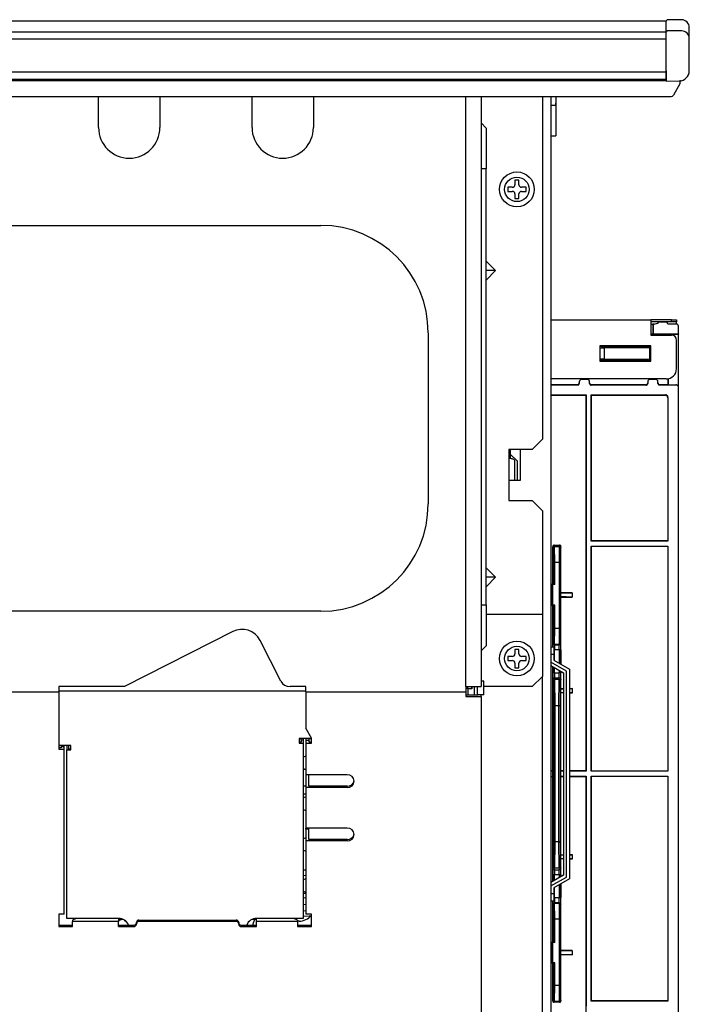
# Model space of a CAD drawing. Extents: x -762 to -212, y 859 to 1248.
# Drawn here: x -454 to -428, y 1033 to 1071 of the extents above; entities that cross this region are included whole.
import ezdxf

# ---------------------------------------------------------------- set-up
doc = ezdxf.new("R2010")
doc.units = 0
doc.header["$LTSCALE"] = 11.16
doc.layers.add('2', color=7, linetype='CONTINUOUS')

msp = doc.modelspace()

# ---------------------------------------------------------------- linework, layer by layer
at = {"layer": '2', "color": 7, "linetype": 'CONTINUOUS'}
for p, q in [((-547.02, 1071.213), (-429.02, 1071.213)), ((-429.02, 1071.169), (-429.02, 1071.213)), ((-429.02, 1070.774), (-429.02, 1071.169)), ((-428.417, 1071.247), (-428.959, 1071.252)), ((-547.02, 1070.774), (-429.02, 1070.774)), ((-429.02, 1070.485), (-429.02, 1070.774)), ((-428.417, 1070.815), (-428.959, 1070.818)), ((-428.12, 1070.915), (-428.12, 1070.947)), ((-428.12, 1070.525), (-428.12, 1070.915)), ((-429.02, 1070.485), (-547.02, 1070.485)), ((-429.02, 1069.213), (-429.02, 1070.485)), ((-428.12, 1070.428), (-428.12, 1070.525)), ((-428.12, 1069.255), (-428.12, 1070.428)), ((-547.02, 1069.213), (-429.02, 1069.213)), ((-429.02, 1069.253), (-429.02, 1068.853)), ((-429.02, 1068.913), (-429.02, 1069.213)), ((-428.12, 1069.254), (-428.12, 1069.255)), ((-429.02, 1068.913), (-547.02, 1068.913)), ((-429.02, 1068.863), (-547.02, 1068.863)), ((-429.02, 1068.853), (-428.518, 1068.854)), ((-428.461, 1068.858), (-428.52, 1068.853)), ((-428.456, 1068.86), (-428.461, 1068.858)), ((-428.488, 1068.743), (-428.74, 1068.302)), ((-547.212, 1068.251), (-428.827, 1068.251)), ((-451.22, 1067.033), (-451.22, 1068.251)), ((-448.82, 1068.251), (-448.82, 1067.033)), ((-445.22, 1067.033), (-445.22, 1068.251)), ((-442.82, 1068.251), (-442.82, 1067.033)), ((-436.86, 1045.153), (-436.86, 1068.251)), ((-436.26, 1068.251), (-436.26, 1045.153)), ((-433.86, 1068.251), (-433.86, 1054.833)), ((-433.54, 1068.251), (-433.54, 1025.453)), ((-433.34, 1068.251), (-433.34, 1066.713)), ((-433.54, 1067.913), (-433.34, 1067.913)), ((-433.34, 1067.913), (-433.34, 1067.986)), ((-436.26, 1067.213), (-436.06, 1067.013)), ((-436.06, 1067.013), (-436.06, 1065.413)), ((-433.54, 1066.713), (-433.34, 1066.713)), ((-436.06, 1065.413), (-436.26, 1065.413)), ((-436.06, 1048.353), (-436.06, 1065.413)), ((-434.78, 1064.973), (-434.94, 1064.973)), ((-434.94, 1064.973), (-434.94, 1064.793)), ((-434.78, 1064.793), (-434.78, 1064.973)), ((-435.04, 1064.693), (-435.22, 1064.693)), ((-435.22, 1064.693), (-435.22, 1064.533)), ((-434.5, 1064.693), (-434.68, 1064.693)), ((-434.5, 1064.533), (-434.5, 1064.693)), ((-435.22, 1064.533), (-435.04, 1064.533)), ((-434.94, 1064.433), (-434.94, 1064.253)), ((-434.94, 1064.253), (-434.78, 1064.253)), ((-434.78, 1064.253), (-434.78, 1064.433)), ((-434.68, 1064.533), (-434.5, 1064.533)), ((-461.229, 1063.202), (-442.53, 1063.202)), ((-435.692, 1061.433), (-436.06, 1061.801)), ((-436.06, 1061.065), (-435.692, 1061.433)), ((-435.692, 1061.433), (-436.06, 1061.433)), ((-433.54, 1059.513), (-429.62, 1059.513)), ((-429.62, 1059.513), (-429.62, 1058.913)), ((-428.82, 1059.513), (-429.62, 1059.513)), ((-428.82, 1059.423), (-429.62, 1059.423)), ((-429.62, 1059.337), (-429.544, 1059.337)), ((-429.537, 1059.344), (-429.544, 1059.337)), ((-429.544, 1059.337), (-429.544, 1058.949)), ((-429.537, 1059.344), (-429.537, 1058.956)), ((-429.497, 1059.344), (-429.537, 1059.344)), ((-429.062, 1059.42), (-429.262, 1059.42)), ((-428.637, 1059.344), (-428.965, 1059.344)), ((-428.82, 1059.423), (-428.82, 1059.513)), ((-428.82, 1059.513), (-428.62, 1059.513)), ((-428.62, 1059.423), (-428.82, 1059.423)), ((-428.62, 1059.513), (-428.62, 1059.423)), ((-428.62, 1059.342), (-428.62, 1059.423)), ((-428.537, 1058.956), (-428.537, 1059.244)), ((-438.33, 1059.002), (-438.33, 1052.303)), ((-429.544, 1058.949), (-429.62, 1058.949)), ((-428.953, 1058.928), (-429.62, 1058.928)), ((-429.62, 1058.913), (-428.82, 1058.913)), ((-429.537, 1058.956), (-429.544, 1058.949)), ((-429.537, 1058.956), (-428.537, 1058.956)), ((-428.953, 1058.928), (-428.931, 1058.949)), ((-428.953, 1058.913), (-428.953, 1058.928)), ((-428.931, 1058.949), (-428.544, 1058.949)), ((-428.931, 1058.913), (-428.931, 1058.949)), ((-428.537, 1058.956), (-428.544, 1058.949)), ((-428.544, 1056.894), (-428.544, 1058.949)), ((-429.62, 1058.493), (-431.62, 1058.493)), ((-431.62, 1058.493), (-431.62, 1057.893)), ((-431.592, 1058.493), (-431.592, 1058.49)), ((-431.592, 1058.49), (-431.574, 1058.472)), ((-431.313, 1058.49), (-431.592, 1058.49)), ((-431.448, 1058.469), (-429.737, 1058.466)), ((-431.313, 1058.49), (-431.313, 1058.493)), ((-431.301, 1058.491), (-431.313, 1058.49)), ((-431.313, 1058.481), (-431.313, 1058.49)), ((-430.893, 1058.481), (-431.313, 1058.481)), ((-431.293, 1058.493), (-431.301, 1058.491)), ((-430.912, 1058.493), (-430.904, 1058.491)), ((-430.904, 1058.491), (-430.893, 1058.49)), ((-430.893, 1058.493), (-430.893, 1058.49)), ((-430.893, 1058.49), (-430.893, 1058.481)), ((-430.413, 1058.49), (-430.893, 1058.49)), ((-430.413, 1058.49), (-430.413, 1058.493)), ((-430.401, 1058.491), (-430.413, 1058.49)), ((-430.413, 1058.481), (-430.413, 1058.49)), ((-429.993, 1058.481), (-430.413, 1058.481)), ((-430.393, 1058.493), (-430.401, 1058.491)), ((-430.012, 1058.493), (-430.004, 1058.491)), ((-430.004, 1058.491), (-429.993, 1058.49)), ((-429.993, 1058.493), (-429.993, 1058.49)), ((-429.993, 1058.49), (-429.993, 1058.481)), ((-429.714, 1058.49), (-429.993, 1058.49)), ((-429.737, 1058.466), (-429.714, 1058.49)), ((-429.714, 1058.49), (-429.714, 1058.493)), ((-429.654, 1058.43), (-429.678, 1058.405)), ((-429.654, 1057.952), (-429.654, 1058.43)), ((-429.654, 1058.43), (-429.62, 1058.43)), ((-429.62, 1057.893), (-429.62, 1058.493)), ((-428.62, 1057.593), (-428.62, 1058.713)), ((-431.454, 1058.409), (-431.454, 1057.972)), ((-429.678, 1058.406), (-431.454, 1058.409)), ((-429.678, 1058.405), (-429.678, 1057.976)), ((-431.62, 1057.893), (-429.62, 1057.893)), ((-431.574, 1057.909), (-431.59, 1057.893)), ((-431.454, 1057.972), (-429.678, 1057.975)), ((-429.737, 1057.915), (-431.448, 1057.912)), ((-431.313, 1057.9), (-430.893, 1057.9)), ((-431.313, 1057.893), (-431.313, 1057.9)), ((-430.893, 1057.9), (-430.893, 1057.893)), ((-430.413, 1057.9), (-429.993, 1057.9)), ((-430.413, 1057.893), (-430.413, 1057.9)), ((-429.993, 1057.9), (-429.993, 1057.893)), ((-429.715, 1057.893), (-429.737, 1057.915)), ((-429.678, 1057.976), (-429.654, 1057.952)), ((-429.654, 1057.952), (-429.62, 1057.952)), ((-429.02, 1057.193), (-433.54, 1057.193)), ((-433.54, 1056.977), (-432.48, 1056.977)), ((-432.48, 1056.957), (-433.54, 1056.957)), ((-432.48, 1056.957), (-432.48, 1056.977)), ((-432.42, 1057.077), (-432.42, 1057.017)), ((-432.12, 1057.177), (-432.32, 1057.177)), ((-432.02, 1057.017), (-432.02, 1057.077)), ((-431.96, 1056.977), (-431.96, 1056.957)), ((-431.96, 1056.977), (-429.804, 1056.977)), ((-429.804, 1056.957), (-431.96, 1056.957)), ((-429.804, 1056.957), (-429.804, 1056.977)), ((-429.744, 1057.077), (-429.744, 1057.017)), ((-429.444, 1057.177), (-429.644, 1057.177)), ((-429.344, 1057.017), (-429.344, 1057.077)), ((-429.284, 1056.977), (-429.284, 1056.957)), ((-429.284, 1056.977), (-428.944, 1056.977)), ((-428.637, 1056.957), (-429.284, 1056.957)), ((-428.944, 1056.977), (-428.944, 1057.2)), ((-428.944, 1056.977), (-428.931, 1056.964)), ((-428.931, 1056.964), (-428.931, 1057.203)), ((-428.931, 1056.964), (-428.644, 1056.964)), ((-428.64, 1056.961), (-428.644, 1056.964)), ((-428.64, 1056.961), (-428.637, 1056.957)), ((-428.57, 1056.931), (-428.573, 1056.935)), ((-428.566, 1056.928), (-428.57, 1056.931)), ((-433.54, 1056.571), (-432.153, 1056.571)), ((-433.54, 1056.56), (-432.164, 1056.56)), ((-432.164, 1056.56), (-432.153, 1056.571)), ((-432.164, 1056.56), (-432.164, 1041.855)), ((-432.153, 1056.571), (-432.153, 1041.845)), ((-431.953, 1050.845), (-431.953, 1056.571)), ((-431.953, 1056.571), (-429.053, 1056.571)), ((-431.953, 1056.571), (-431.943, 1056.56)), ((-431.943, 1050.855), (-431.943, 1056.56)), ((-431.943, 1056.56), (-429.064, 1056.56)), ((-429.064, 1056.56), (-429.053, 1056.571)), ((-428.536, 1028.101), (-428.536, 1056.857)), ((-428.953, 1056.471), (-428.964, 1056.46)), ((-428.964, 1056.46), (-428.964, 1050.855)), ((-428.953, 1056.471), (-428.953, 1050.845)), ((-434.26, 1054.433), (-433.86, 1054.833)), ((-434.26, 1054.433), (-435.18, 1054.433)), ((-435.18, 1054.433), (-435.18, 1054.083)), ((-435.12, 1054.433), (-435.12, 1054.08)), ((-434.84, 1053.973), (-435.12, 1054.253)), ((-434.72, 1053.233), (-434.72, 1054.433)), ((-435.18, 1054.083), (-435.18, 1053.233)), ((-434.94, 1053.233), (-434.94, 1053.983)), ((-434.84, 1053.233), (-434.84, 1053.973)), ((-435.18, 1053.233), (-435.18, 1052.433)), ((-435.18, 1053.233), (-434.972, 1053.233)), ((-434.972, 1053.233), (-434.72, 1053.233)), ((-435.18, 1052.433), (-434.26, 1052.433)), ((-434.26, 1052.433), (-433.86, 1052.033)), ((-433.86, 1052.033), (-433.86, 1047.973)), ((-431.943, 1050.855), (-431.953, 1050.845)), ((-428.953, 1050.845), (-431.953, 1050.845)), ((-428.964, 1050.855), (-431.943, 1050.855)), ((-428.953, 1050.845), (-428.964, 1050.855)), ((-433.461, 1049.145), (-433.461, 1050.629)), ((-433.461, 1050.629), (-433.446, 1050.58)), ((-433.446, 1050.58), (-433.443, 1050.005)), ((-433.386, 1050.64), (-433.401, 1050.689)), ((-433.401, 1050.689), (-433.197, 1050.689)), ((-433.383, 1050.029), (-433.386, 1050.64)), ((-433.386, 1050.64), (-433.386, 1050.64)), ((-433.386, 1050.64), (-433.212, 1050.64)), ((-433.211, 1050.64), (-433.214, 1050.029)), ((-433.197, 1050.689), (-433.212, 1050.64)), ((-433.212, 1050.64), (-433.211, 1050.64)), ((-433.151, 1050.58), (-433.154, 1050.005)), ((-433.137, 1050.629), (-433.151, 1050.58)), ((-433.137, 1048.828), (-433.137, 1050.629)), ((-431.953, 1050.645), (-428.953, 1050.645)), ((-431.953, 1041.845), (-431.953, 1050.645)), ((-431.943, 1050.634), (-431.953, 1050.645)), ((-431.943, 1041.845), (-431.943, 1050.634)), ((-428.964, 1050.634), (-431.943, 1050.634)), ((-428.953, 1050.645), (-428.964, 1050.634)), ((-428.964, 1050.634), (-428.964, 1041.845)), ((-428.953, 1050.645), (-428.953, 1041.845)), ((-433.443, 1050.005), (-433.443, 1049.145)), ((-433.383, 1049.145), (-433.383, 1050.029)), ((-433.383, 1050.029), (-433.214, 1050.029)), ((-433.214, 1050.029), (-433.214, 1047.425)), ((-433.154, 1050.005), (-433.154, 1047.449)), ((-435.692, 1049.433), (-436.06, 1049.801)), ((-435.692, 1049.433), (-436.06, 1049.433)), ((-436.06, 1049.065), (-435.692, 1049.433)), ((-433.495, 1049.145), (-433.54, 1049.145)), ((-433.495, 1049.145), (-433.495, 1048.345)), ((-433.453, 1049.145), (-433.495, 1049.145)), ((-433.453, 1048.345), (-433.453, 1049.145)), ((-433.383, 1049.145), (-433.453, 1049.145)), ((-433.154, 1048.81), (-433.137, 1048.828)), ((-433.154, 1048.81), (-432.694, 1048.828)), ((-433.154, 1048.679), (-433.154, 1048.81)), ((-432.694, 1048.828), (-433.137, 1048.828)), ((-432.694, 1048.828), (-432.694, 1048.661)), ((-433.137, 1048.661), (-433.154, 1048.679)), ((-432.694, 1048.661), (-433.154, 1048.679)), ((-433.137, 1046.023), (-433.137, 1048.661)), ((-433.137, 1048.661), (-432.694, 1048.661)), ((-442.53, 1048.103), (-461.229, 1048.103)), ((-436.26, 1048.353), (-436.06, 1048.353)), ((-436.06, 1048.353), (-436.06, 1046.753)), ((-433.495, 1048.345), (-433.54, 1048.345)), ((-433.495, 1048.345), (-433.453, 1048.345)), ((-433.461, 1046.713), (-433.461, 1048.345)), ((-433.383, 1048.345), (-433.453, 1048.345)), ((-433.443, 1048.345), (-433.443, 1047.449)), ((-433.383, 1047.425), (-433.383, 1048.345)), ((-433.86, 1047.973), (-436.06, 1047.973)), ((-433.86, 1047.973), (-433.86, 1045.553)), ((-445.976, 1047.309), (-450.209, 1045.153)), ((-433.443, 1047.449), (-433.446, 1046.874)), ((-433.386, 1046.814), (-433.383, 1047.425)), ((-433.214, 1047.425), (-433.383, 1047.425)), ((-433.214, 1047.425), (-433.211, 1046.814)), ((-433.154, 1047.449), (-433.151, 1046.874)), ((-444.091, 1045.371), (-444.9, 1046.96)), ((-433.446, 1046.874), (-433.454, 1046.85)), ((-433.151, 1046.874), (-433.144, 1046.85)), ((-436.06, 1046.753), (-436.26, 1046.553)), ((-434.78, 1046.613), (-434.94, 1046.613)), ((-434.94, 1046.613), (-434.94, 1046.433)), ((-434.78, 1046.433), (-434.78, 1046.613)), ((-433.54, 1046.713), (-433.42, 1046.713)), ((-433.42, 1046.713), (-433.42, 1046.413)), ((-433.395, 1046.59), (-433.42, 1046.59)), ((-433.203, 1046.59), (-433.395, 1046.59)), ((-433.395, 1046.169), (-433.395, 1046.59)), ((-433.394, 1046.79), (-433.386, 1046.814)), ((-433.394, 1046.79), (-433.204, 1046.79)), ((-433.386, 1046.814), (-433.386, 1046.814)), ((-433.386, 1046.814), (-433.212, 1046.814)), ((-433.211, 1046.814), (-433.212, 1046.814)), ((-433.212, 1046.814), (-433.204, 1046.79)), ((-433.143, 1046.59), (-433.203, 1046.59)), ((-433.203, 1046.59), (-433.203, 1046.06)), ((-433.143, 1046.59), (-433.143, 1046.027)), ((-435.04, 1046.333), (-435.22, 1046.333)), ((-435.22, 1046.333), (-435.22, 1046.173)), ((-435.22, 1046.173), (-435.04, 1046.173)), ((-434.5, 1046.333), (-434.68, 1046.333)), ((-434.68, 1046.173), (-434.5, 1046.173)), ((-434.5, 1046.173), (-434.5, 1046.333)), ((-433.42, 1046.413), (-433.54, 1046.413)), ((-432.92, 1045.763), (-433.54, 1046.113)), ((-433.42, 1046.413), (-433.42, 1046.183)), ((-433.42, 1046.183), (-432.8, 1045.833)), ((-434.94, 1046.073), (-434.94, 1045.893)), ((-434.94, 1045.893), (-434.78, 1045.893)), ((-434.78, 1045.893), (-434.78, 1046.073)), ((-433.54, 1045.975), (-433.04, 1045.693)), ((-433.461, 1041.855), (-433.461, 1045.93)), ((-433.455, 1045.927), (-433.455, 1045.699)), ((-433.395, 1045.699), (-433.455, 1045.699)), ((-433.395, 1045.699), (-433.395, 1045.893)), ((-433.395, 1045.699), (-433.203, 1045.699)), ((-433.203, 1045.785), (-433.203, 1045.699)), ((-433.143, 1045.699), (-433.203, 1045.699)), ((-433.143, 1045.751), (-433.143, 1045.699)), ((-433.137, 1045.078), (-433.137, 1045.748)), ((-432.92, 1037.703), (-432.92, 1045.763)), ((-432.8, 1045.833), (-432.8, 1037.633)), ((-436.16, 1045.373), (-436.26, 1045.373)), ((-436.16, 1045.153), (-436.16, 1045.373)), ((-433.86, 1045.553), (-434.26, 1045.153)), ((-433.86, 1029.473), (-433.86, 1045.553)), ((-433.454, 1045.439), (-433.433, 1045.37)), ((-433.433, 1045.37), (-433.428, 1044.387)), ((-433.394, 1045.499), (-433.204, 1045.499)), ((-433.373, 1045.429), (-433.394, 1045.499)), ((-433.225, 1045.429), (-433.373, 1045.429)), ((-433.368, 1044.412), (-433.373, 1045.429)), ((-433.373, 1045.429), (-433.373, 1045.429)), ((-433.225, 1045.429), (-433.23, 1044.412)), ((-433.204, 1045.499), (-433.225, 1045.429)), ((-433.165, 1045.37), (-433.17, 1044.387)), ((-433.144, 1045.439), (-433.165, 1045.37)), ((-433.04, 1045.693), (-433.04, 1037.773)), ((-539.18, 1044.953), (-452.78, 1044.953)), ((-450.209, 1045.153), (-452.78, 1045.153)), ((-452.78, 1045.153), (-452.78, 1044.953)), ((-452.78, 1044.993), (-443.12, 1044.993)), ((-452.78, 1044.953), (-452.78, 1042.707)), ((-443.12, 1045.153), (-443.734, 1045.153)), ((-443.12, 1044.953), (-443.12, 1045.153)), ((-443.12, 1044.953), (-436.86, 1044.953)), ((-443.12, 1044.953), (-443.12, 1043.524)), ((-436.86, 1045.153), (-436.86, 1044.953)), ((-436.86, 1045.153), (-436.26, 1045.153)), ((-436.86, 1045.093), (-436.78, 1045.093)), ((-436.86, 1044.953), (-436.86, 1044.774)), ((-436.78, 1045.093), (-436.78, 1045.153)), ((-436.78, 1045.093), (-436.78, 1044.829)), ((-436.62, 1045.073), (-436.78, 1045.073)), ((-436.64, 1045.153), (-436.64, 1045.073)), ((-436.62, 1045.153), (-436.62, 1045.073)), ((-436.52, 1044.829), (-436.52, 1045.153)), ((-436.4, 1044.829), (-436.4, 1045.153)), ((-434.26, 1045.153), (-436.16, 1045.153)), ((-436.16, 1044.829), (-436.16, 1045.153)), ((-433.159, 1045.055), (-433.137, 1045.078)), ((-433.04, 1045.061), (-433.159, 1045.055)), ((-433.159, 1045.055), (-433.159, 1044.934)), ((-433.137, 1044.911), (-433.159, 1044.934)), ((-433.159, 1044.934), (-433.04, 1044.928)), ((-433.137, 1045.078), (-433.04, 1045.078)), ((-432.687, 1045.078), (-432.8, 1045.072)), ((-432.8, 1045.078), (-432.687, 1045.078)), ((-432.687, 1044.911), (-432.687, 1045.078)), ((-436.86, 1044.829), (-436.38, 1044.829)), ((-436.86, 1044.774), (-436.26, 1044.774)), ((-436.26, 1044.829), (-436.38, 1044.829)), ((-436.26, 1044.774), (-436.26, 1044.829)), ((-436.16, 1044.829), (-436.26, 1044.829)), ((-436.26, 1044.774), (-436.26, 1028.976)), ((-433.137, 1041.855), (-433.137, 1044.911)), ((-433.04, 1044.911), (-433.137, 1044.911)), ((-432.8, 1044.917), (-432.687, 1044.911)), ((-432.687, 1044.911), (-432.8, 1044.911)), ((-433.428, 1044.387), (-433.428, 1039.102)), ((-433.368, 1039.077), (-433.368, 1044.412)), ((-433.368, 1044.412), (-433.23, 1044.412)), ((-433.23, 1044.412), (-433.23, 1039.077)), ((-433.17, 1044.387), (-433.17, 1039.102)), ((-442.9, 1043.139), (-443.12, 1043.524)), ((-443.38, 1043.122), (-443.38, 1042.944)), ((-442.96, 1043.122), (-443.38, 1043.122)), ((-443.3, 1043.062), (-443.3, 1043.122)), ((-443.3, 1043.062), (-443.3, 1042.98)), ((-443.22, 1043.062), (-443.3, 1043.062)), ((-443.22, 1043.122), (-443.22, 1043.062)), ((-443.22, 1043.062), (-443.22, 1042.944)), ((-443.12, 1043.122), (-443.12, 1043.043)), ((-443, 1043.043), (-443.12, 1043.043)), ((-443.12, 1043.043), (-443.12, 1042.943)), ((-443, 1043.122), (-443, 1043.043)), ((-443, 1043.043), (-443, 1042.997)), ((-442.96, 1043.122), (-442.921, 1043.126)), ((-442.921, 1043.126), (-442.9, 1043.131)), ((-442.9, 1042.943), (-442.9, 1043.139)), ((-452.3, 1042.855), (-452.78, 1042.855)), ((-452.68, 1042.762), (-452.78, 1042.762)), ((-452.78, 1042.707), (-452.56, 1042.707)), ((-452.68, 1042.855), (-452.68, 1042.807)), ((-452.68, 1042.807), (-452.68, 1042.762)), ((-452.68, 1042.807), (-452.56, 1042.807)), ((-452.56, 1042.807), (-452.56, 1042.855)), ((-452.56, 1042.707), (-452.56, 1042.807)), ((-452.56, 1036.249), (-452.56, 1042.707)), ((-452.46, 1042.855), (-452.46, 1042.677)), ((-452.46, 1036.083), (-452.46, 1042.677)), ((-452.46, 1042.677), (-452.3, 1042.677)), ((-452.38, 1042.713), (-452.38, 1042.855)), ((-452.3, 1042.713), (-452.38, 1042.713)), ((-452.3, 1042.677), (-452.3, 1042.855)), ((-443.3, 1042.98), (-443.38, 1042.98)), ((-443.38, 1042.944), (-443.22, 1042.944)), ((-443.22, 1042.944), (-443.22, 1036.083)), ((-443.12, 1042.943), (-443.12, 1041.702)), ((-443.12, 1042.943), (-442.9, 1042.943)), ((-443, 1042.997), (-442.9, 1042.997)), ((-443.174, 1042.409), (-443.22, 1042.394)), ((-443.12, 1042.432), (-443.174, 1042.409)), ((-443.22, 1041.951), (-443.174, 1041.936)), ((-443.12, 1041.913), (-443.22, 1041.913)), ((-443.174, 1041.936), (-443.12, 1041.913)), ((-433.461, 1041.855), (-433.54, 1041.855)), ((-433.459, 1041.85), (-433.54, 1041.85)), ((-433.459, 1041.85), (-433.461, 1041.855)), ((-433.459, 1041.639), (-433.459, 1041.85)), ((-433.137, 1041.855), (-433.14, 1041.845)), ((-433.14, 1041.645), (-433.14, 1041.845)), ((-433.04, 1041.845), (-433.14, 1041.845)), ((-433.04, 1041.855), (-433.137, 1041.855)), ((-432.164, 1041.855), (-432.8, 1041.855)), ((-432.153, 1041.845), (-432.8, 1041.845)), ((-432.153, 1041.845), (-432.164, 1041.855)), ((-428.953, 1041.845), (-431.953, 1041.845)), ((-441.5, 1041.702), (-443.12, 1041.702)), ((-443.12, 1041.702), (-443.12, 1041.203)), ((-443, 1041.257), (-443, 1041.702)), ((-433.54, 1041.639), (-433.459, 1041.639)), ((-433.54, 1041.634), (-433.461, 1041.634)), ((-433.461, 1041.634), (-433.459, 1041.639)), ((-433.461, 1037.535), (-433.461, 1041.634)), ((-433.14, 1041.645), (-433.137, 1041.634)), ((-433.14, 1041.645), (-433.04, 1041.645)), ((-433.137, 1038.578), (-433.137, 1041.634)), ((-433.137, 1041.634), (-433.04, 1041.634)), ((-432.8, 1041.645), (-432.153, 1041.645)), ((-432.8, 1041.634), (-432.164, 1041.634)), ((-432.153, 1041.645), (-432.164, 1041.634)), ((-432.164, 1041.634), (-432.164, 1025.228)), ((-432.153, 1041.645), (-432.153, 1032.645)), ((-431.953, 1041.645), (-428.953, 1041.645)), ((-431.953, 1032.845), (-431.953, 1041.645)), ((-431.943, 1032.855), (-431.943, 1041.645)), ((-428.964, 1041.645), (-428.964, 1032.855)), ((-428.953, 1041.645), (-428.953, 1032.845)), ((-443.12, 1041.253), (-443.22, 1041.253)), ((-443.12, 1041.203), (-443.12, 1039.617)), ((-441.5, 1041.203), (-443.12, 1041.203)), ((-441.5, 1041.257), (-443, 1041.257)), ((-441.5, 1041.203), (-441.5, 1041.257)), ((-443.22, 1040.953), (-443.12, 1040.953)), ((-443.174, 1040.809), (-443.22, 1040.794)), ((-443.12, 1040.832), (-443.174, 1040.809)), ((-443.22, 1040.351), (-443.174, 1040.336)), ((-443.174, 1040.336), (-443.12, 1040.313)), ((-441.5, 1039.617), (-443.12, 1039.617)), ((-443.12, 1039.581), (-443.12, 1039.617)), ((-443, 1039.581), (-443.12, 1039.581)), ((-443.12, 1039.581), (-443.12, 1039.118)), ((-443, 1039.173), (-443, 1039.617)), ((-443.174, 1039.209), (-443.22, 1039.194)), ((-443.12, 1039.232), (-443.174, 1039.209)), ((-441.5, 1039.173), (-443, 1039.173)), ((-441.5, 1039.118), (-441.5, 1039.173)), ((-443.12, 1039.118), (-443.12, 1036.249)), ((-441.5, 1039.118), (-443.12, 1039.118)), ((-433.428, 1039.102), (-433.433, 1038.119)), ((-433.373, 1038.06), (-433.368, 1039.077)), ((-433.23, 1039.077), (-433.368, 1039.077)), ((-433.23, 1039.077), (-433.225, 1038.06)), ((-433.17, 1039.102), (-433.165, 1038.119)), ((-443.22, 1038.751), (-443.174, 1038.736)), ((-443.174, 1038.736), (-443.12, 1038.713)), ((-433.159, 1038.555), (-433.137, 1038.578)), ((-433.04, 1038.561), (-433.159, 1038.555)), ((-433.159, 1038.555), (-433.159, 1038.434)), ((-433.137, 1038.411), (-433.159, 1038.434)), ((-433.159, 1038.434), (-433.04, 1038.428)), ((-433.137, 1038.578), (-433.04, 1038.578)), ((-433.137, 1037.718), (-433.137, 1038.411)), ((-433.04, 1038.411), (-433.137, 1038.411)), ((-432.687, 1038.578), (-432.8, 1038.572)), ((-432.8, 1038.578), (-432.687, 1038.578)), ((-432.8, 1038.417), (-432.687, 1038.411)), ((-432.687, 1038.411), (-432.8, 1038.411)), ((-432.687, 1038.411), (-432.687, 1038.578)), ((-433.433, 1038.119), (-433.454, 1038.05)), ((-433.394, 1037.99), (-433.373, 1038.06)), ((-433.394, 1037.99), (-433.204, 1037.99)), ((-433.373, 1038.06), (-433.373, 1038.06)), ((-433.373, 1038.06), (-433.225, 1038.06)), ((-433.225, 1038.06), (-433.225, 1038.06)), ((-433.225, 1038.06), (-433.204, 1037.99)), ((-433.165, 1038.119), (-433.144, 1038.05)), ((-443.12, 1037.973), (-443.22, 1037.967)), ((-443.22, 1037.766), (-443.12, 1037.773)), ((-443.174, 1037.609), (-443.22, 1037.594)), ((-443.12, 1037.632), (-443.174, 1037.609)), ((-433.04, 1037.773), (-433.54, 1037.49)), ((-433.54, 1037.353), (-432.92, 1037.703)), ((-433.395, 1037.79), (-433.455, 1037.79)), ((-433.455, 1037.79), (-433.455, 1037.538)), ((-432.8, 1037.633), (-433.42, 1037.283)), ((-433.203, 1037.79), (-433.395, 1037.79)), ((-433.395, 1037.572), (-433.395, 1037.79)), ((-433.143, 1037.79), (-433.203, 1037.79)), ((-433.203, 1037.79), (-433.203, 1037.681)), ((-433.143, 1037.79), (-433.143, 1037.714)), ((-433.42, 1037.283), (-433.42, 1037.053)), ((-433.395, 1036.899), (-433.395, 1037.297)), ((-433.203, 1037.405), (-433.203, 1036.899)), ((-433.143, 1037.439), (-433.143, 1036.899)), ((-433.137, 1034.828), (-433.137, 1037.442)), ((-443.22, 1037.151), (-443.174, 1037.136)), ((-443.12, 1037.063), (-443.22, 1037.063)), ((-443.22, 1036.911), (-443.194, 1036.898)), ((-443.194, 1036.898), (-443.12, 1036.883)), ((-443.174, 1037.136), (-443.12, 1037.113)), ((-433.54, 1037.053), (-433.42, 1037.053)), ((-433.42, 1037.053), (-433.42, 1036.753)), ((-433.395, 1036.899), (-433.42, 1036.899)), ((-433.395, 1036.899), (-433.203, 1036.899)), ((-433.203, 1036.899), (-433.143, 1036.899)), ((-443.22, 1036.644), (-443.12, 1036.633)), ((-433.42, 1036.753), (-433.54, 1036.753)), ((-433.461, 1035.145), (-433.461, 1036.753)), ((-433.454, 1036.639), (-433.446, 1036.615)), ((-433.446, 1036.615), (-433.443, 1036.04)), ((-433.204, 1036.699), (-433.394, 1036.699)), ((-433.386, 1036.675), (-433.394, 1036.699)), ((-433.383, 1036.064), (-433.386, 1036.675)), ((-433.386, 1036.675), (-433.212, 1036.675)), ((-433.211, 1036.675), (-433.214, 1036.064)), ((-433.204, 1036.699), (-433.212, 1036.675)), ((-433.151, 1036.615), (-433.154, 1036.04)), ((-433.144, 1036.639), (-433.151, 1036.615)), ((-452.56, 1036.249), (-452.78, 1036.249)), ((-452.78, 1036.249), (-452.78, 1035.768)), ((-450.44, 1036.083), (-452.46, 1036.083)), ((-452.096, 1036.083), (-452.24, 1036.018)), ((-450.44, 1036.083), (-450.44, 1035.964)), ((-443.22, 1036.083), (-445.04, 1036.083)), ((-445.04, 1035.964), (-445.04, 1036.083)), ((-443.44, 1036.018), (-443.583, 1036.083)), ((-443.12, 1036.373), (-443.22, 1036.38)), ((-443.22, 1036.178), (-442.991, 1036.182)), ((-442.9, 1036.249), (-443.12, 1036.249)), ((-442.991, 1036.182), (-442.9, 1036.2)), ((-442.9, 1035.768), (-442.9, 1036.249)), ((-433.383, 1035.145), (-433.383, 1036.064)), ((-433.383, 1036.064), (-433.214, 1036.064)), ((-433.214, 1036.064), (-433.214, 1033.46)), ((-452.78, 1035.822), (-452.24, 1035.822)), ((-452.78, 1035.768), (-452.24, 1035.768)), ((-452.24, 1036.018), (-452.24, 1035.964)), ((-452.24, 1035.768), (-452.24, 1035.964)), ((-450.44, 1035.964), (-452.24, 1035.964)), ((-450.44, 1036.048), (-450.265, 1036.048)), ((-450.374, 1036.009), (-450.44, 1035.989)), ((-450.44, 1035.768), (-450.44, 1035.964)), ((-450.44, 1035.822), (-449.84, 1035.822)), ((-450.44, 1035.768), (-449.84, 1035.768)), ((-450.289, 1036.048), (-450.374, 1036.009)), ((-450.2, 1036.012), (-450.119, 1035.94)), ((-449.84, 1035.768), (-449.84, 1035.822)), ((-449.74, 1035.875), (-449.74, 1035.929)), ((-449.74, 1035.857), (-449.74, 1035.875)), ((-449.64, 1036.018), (-449.64, 1035.964)), ((-449.64, 1036.018), (-445.84, 1036.018)), ((-445.84, 1035.964), (-449.64, 1035.964)), ((-445.84, 1035.964), (-445.84, 1036.018)), ((-445.74, 1035.929), (-445.74, 1035.875)), ((-445.74, 1035.857), (-445.74, 1035.875)), ((-445.64, 1035.822), (-445.64, 1035.768)), ((-445.64, 1035.822), (-445.04, 1035.822)), ((-445.64, 1035.768), (-445.04, 1035.768)), ((-445.36, 1035.94), (-445.279, 1036.012)), ((-445.214, 1036.048), (-445.04, 1036.048)), ((-445.178, 1035.822), (-445.17, 1035.877)), ((-445.17, 1035.877), (-445.113, 1036.048)), ((-445.04, 1035.768), (-445.04, 1035.964)), ((-443.44, 1035.964), (-445.04, 1035.964)), ((-443.44, 1036.018), (-443.44, 1035.964)), ((-443.38, 1035.973), (-443.44, 1035.976)), ((-443.44, 1035.964), (-443.44, 1035.768)), ((-443.44, 1035.822), (-442.9, 1035.822)), ((-443.44, 1035.768), (-442.9, 1035.768)), ((-433.443, 1036.04), (-433.443, 1035.145)), ((-433.154, 1036.04), (-433.154, 1033.484)), ((-433.495, 1035.145), (-433.54, 1035.145)), ((-433.495, 1035.145), (-433.495, 1034.345)), ((-433.453, 1035.145), (-433.495, 1035.145)), ((-433.453, 1034.345), (-433.453, 1035.145)), ((-433.383, 1035.145), (-433.453, 1035.145)), ((-433.154, 1034.81), (-433.137, 1034.828)), ((-433.154, 1034.81), (-432.694, 1034.828)), ((-433.154, 1034.679), (-433.154, 1034.81)), ((-433.137, 1034.661), (-433.154, 1034.679)), ((-433.154, 1034.679), (-432.694, 1034.661)), ((-432.694, 1034.828), (-433.137, 1034.828)), ((-433.137, 1032.86), (-433.137, 1034.661)), ((-432.694, 1034.661), (-433.137, 1034.661)), ((-432.694, 1034.828), (-432.694, 1034.661)), ((-433.495, 1034.345), (-433.54, 1034.345)), ((-433.495, 1034.345), (-433.453, 1034.345)), ((-433.461, 1032.86), (-433.461, 1034.345)), ((-433.383, 1034.345), (-433.453, 1034.345)), ((-433.443, 1034.345), (-433.443, 1033.484)), ((-433.383, 1033.46), (-433.383, 1034.345)), ((-433.443, 1033.484), (-433.446, 1032.909)), ((-433.386, 1032.849), (-433.383, 1033.46)), ((-433.214, 1033.46), (-433.383, 1033.46)), ((-433.214, 1033.46), (-433.211, 1032.849)), ((-433.154, 1033.484), (-433.151, 1032.909)), ((-433.446, 1032.909), (-433.461, 1032.86)), ((-433.401, 1032.8), (-433.386, 1032.849)), ((-433.197, 1032.8), (-433.401, 1032.8)), ((-433.386, 1032.849), (-433.212, 1032.849)), ((-433.386, 1032.849), (-433.386, 1032.849)), ((-433.211, 1032.849), (-433.212, 1032.849)), ((-433.212, 1032.849), (-433.197, 1032.8)), ((-433.151, 1032.909), (-433.137, 1032.86)), ((-431.943, 1032.855), (-431.953, 1032.845)), ((-428.953, 1032.845), (-431.953, 1032.845)), ((-428.964, 1032.855), (-431.943, 1032.855)), ((-428.953, 1032.845), (-428.964, 1032.855))]:
    msp.add_line(p, q, dxfattribs=at)
for points in [[(-428.537, 1059.244), (-428.538, 1059.256), (-428.54, 1059.268), (-428.544, 1059.28), (-428.549, 1059.291), (-428.556, 1059.302), (-428.564, 1059.312), (-428.573, 1059.32), (-428.583, 1059.328), (-428.594, 1059.334), (-428.605, 1059.338), (-428.617, 1059.342), (-428.63, 1059.343), (-428.637, 1059.344)], [(-431.592, 1058.49), (-431.599, 1058.489), (-431.606, 1058.488), (-431.614, 1058.485), (-431.62, 1058.483)], [(-431.62, 1058.411), (-431.609, 1058.41), (-431.596, 1058.41), (-431.58, 1058.41), (-431.561, 1058.41), (-431.541, 1058.41), (-431.519, 1058.409), (-431.496, 1058.409), (-431.472, 1058.409), (-431.454, 1058.409)], [(-431.574, 1058.472), (-431.572, 1058.471), (-431.569, 1058.471), (-431.563, 1058.471), (-431.555, 1058.47), (-431.546, 1058.47), (-431.534, 1058.47), (-431.522, 1058.47), (-431.507, 1058.47), (-431.492, 1058.469), (-431.475, 1058.469), (-431.458, 1058.469), (-431.448, 1058.469)], [(-431.313, 1058.481), (-431.305, 1058.481), (-431.298, 1058.483), (-431.291, 1058.485), (-431.284, 1058.489), (-431.278, 1058.493)], [(-430.928, 1058.493), (-430.921, 1058.489), (-430.914, 1058.485), (-430.907, 1058.483), (-430.9, 1058.481), (-430.893, 1058.481)], [(-430.413, 1058.481), (-430.405, 1058.481), (-430.398, 1058.483), (-430.391, 1058.485), (-430.384, 1058.489), (-430.378, 1058.493)], [(-430.028, 1058.493), (-430.021, 1058.489), (-430.014, 1058.485), (-430.007, 1058.483), (-430, 1058.481), (-429.993, 1058.481)], [(-429.678, 1058.406), (-429.679, 1058.414), (-429.68, 1058.421), (-429.682, 1058.428), (-429.686, 1058.435), (-429.69, 1058.441), (-429.694, 1058.447), (-429.7, 1058.452), (-429.706, 1058.457), (-429.712, 1058.46), (-429.719, 1058.463), (-429.726, 1058.465), (-429.734, 1058.466), (-429.737, 1058.466)], [(-429.654, 1058.43), (-429.654, 1058.437), (-429.655, 1058.444), (-429.658, 1058.451), (-429.661, 1058.458), (-429.665, 1058.465), (-429.67, 1058.47), (-429.675, 1058.476), (-429.681, 1058.48), (-429.688, 1058.484), (-429.695, 1058.486), (-429.702, 1058.488), (-429.709, 1058.489), (-429.714, 1058.49)], [(-429.678, 1058.405), (-429.678, 1058.406)], [(-431.454, 1057.972), (-431.478, 1057.972), (-431.502, 1057.972), (-431.525, 1057.972), (-431.547, 1057.971), (-431.566, 1057.971), (-431.584, 1057.971), (-431.599, 1057.971), (-431.612, 1057.971), (-431.62, 1057.97)], [(-431.62, 1057.899), (-431.613, 1057.895), (-431.606, 1057.893), (-431.598, 1057.892), (-431.592, 1057.892)], [(-431.448, 1057.912), (-431.465, 1057.912), (-431.482, 1057.912), (-431.498, 1057.912), (-431.513, 1057.911), (-431.526, 1057.911), (-431.539, 1057.911), (-431.55, 1057.911), (-431.558, 1057.911), (-431.565, 1057.91), (-431.57, 1057.91), (-431.573, 1057.91), (-431.574, 1057.909)], [(-431.284, 1057.893), (-431.291, 1057.896), (-431.298, 1057.898), (-431.306, 1057.9), (-431.313, 1057.9)], [(-430.893, 1057.9), (-430.9, 1057.9), (-430.907, 1057.898), (-430.915, 1057.896), (-430.921, 1057.893)], [(-430.384, 1057.893), (-430.391, 1057.896), (-430.398, 1057.898), (-430.406, 1057.9), (-430.413, 1057.9)], [(-429.993, 1057.9), (-430, 1057.9), (-430.007, 1057.898), (-430.015, 1057.896), (-430.021, 1057.893)], [(-429.737, 1057.915), (-429.73, 1057.915), (-429.722, 1057.917), (-429.715, 1057.919), (-429.709, 1057.923), (-429.702, 1057.927), (-429.697, 1057.932), (-429.692, 1057.937), (-429.687, 1057.943), (-429.684, 1057.95), (-429.681, 1057.957), (-429.679, 1057.964), (-429.678, 1057.972), (-429.678, 1057.975)], [(-429.714, 1057.892), (-429.706, 1057.892), (-429.699, 1057.893), (-429.692, 1057.896), (-429.685, 1057.899), (-429.678, 1057.903), (-429.673, 1057.908), (-429.668, 1057.913), (-429.663, 1057.919), (-429.659, 1057.926), (-429.657, 1057.933), (-429.655, 1057.94), (-429.654, 1057.947), (-429.654, 1057.952)], [(-429.678, 1057.975), (-429.678, 1057.976)], [(-432.48, 1056.977), (-432.472, 1056.978), (-432.465, 1056.979), (-432.458, 1056.981), (-432.451, 1056.985), (-432.444, 1056.989), (-432.439, 1056.993), (-432.434, 1056.999), (-432.429, 1057.005), (-432.425, 1057.011), (-432.423, 1057.018), (-432.421, 1057.026), (-432.42, 1057.033), (-432.42, 1057.037)], [(-432.48, 1056.957), (-432.472, 1056.957), (-432.465, 1056.959), (-432.458, 1056.961), (-432.451, 1056.964), (-432.444, 1056.968), (-432.439, 1056.973), (-432.434, 1056.978), (-432.429, 1056.985), (-432.425, 1056.991), (-432.423, 1056.998), (-432.421, 1057.005), (-432.42, 1057.013), (-432.42, 1057.017)], [(-432.02, 1057.037), (-432.019, 1057.03), (-432.018, 1057.022), (-432.015, 1057.015), (-432.012, 1057.008), (-432.008, 1057.002), (-432.003, 1056.996), (-431.998, 1056.991), (-431.992, 1056.987), (-431.985, 1056.983), (-431.978, 1056.98), (-431.971, 1056.978), (-431.964, 1056.977), (-431.96, 1056.977)], [(-432.02, 1057.017), (-432.019, 1057.009), (-432.018, 1057.002), (-432.015, 1056.995), (-432.012, 1056.988), (-432.008, 1056.982), (-432.003, 1056.976), (-431.998, 1056.971), (-431.992, 1056.966), (-431.985, 1056.963), (-431.978, 1056.96), (-431.971, 1056.958), (-431.964, 1056.957), (-431.96, 1056.957)], [(-429.804, 1056.977), (-429.796, 1056.978), (-429.789, 1056.979), (-429.782, 1056.981), (-429.775, 1056.985), (-429.769, 1056.989), (-429.763, 1056.993), (-429.758, 1056.999), (-429.753, 1057.005), (-429.75, 1057.011), (-429.747, 1057.018), (-429.745, 1057.026), (-429.744, 1057.033), (-429.744, 1057.037)], [(-429.804, 1056.957), (-429.796, 1056.957), (-429.789, 1056.959), (-429.782, 1056.961), (-429.775, 1056.964), (-429.769, 1056.968), (-429.763, 1056.973), (-429.758, 1056.978), (-429.753, 1056.985), (-429.75, 1056.991), (-429.747, 1056.998), (-429.745, 1057.005), (-429.744, 1057.013), (-429.744, 1057.017)], [(-429.344, 1057.037), (-429.343, 1057.03), (-429.342, 1057.022), (-429.34, 1057.015), (-429.336, 1057.008), (-429.332, 1057.002), (-429.328, 1056.996), (-429.322, 1056.991), (-429.316, 1056.987), (-429.31, 1056.983), (-429.303, 1056.98), (-429.296, 1056.978), (-429.288, 1056.977), (-429.284, 1056.977)], [(-429.344, 1057.017), (-429.343, 1057.009), (-429.342, 1057.002), (-429.34, 1056.995), (-429.336, 1056.988), (-429.332, 1056.982), (-429.328, 1056.976), (-429.322, 1056.971), (-429.316, 1056.966), (-429.31, 1056.963), (-429.303, 1056.96), (-429.296, 1056.958), (-429.288, 1056.957), (-429.284, 1056.957)], [(-428.573, 1056.935), (-428.583, 1056.943), (-428.593, 1056.95), (-428.604, 1056.956), (-428.616, 1056.96), (-428.628, 1056.963), (-428.64, 1056.964), (-428.644, 1056.964)], [(-428.57, 1056.931), (-428.579, 1056.94), (-428.589, 1056.947), (-428.6, 1056.952), (-428.612, 1056.957), (-428.624, 1056.959), (-428.637, 1056.961), (-428.64, 1056.961)], [(-428.536, 1056.857), (-428.537, 1056.869), (-428.54, 1056.882), (-428.543, 1056.894), (-428.549, 1056.905), (-428.555, 1056.915), (-428.563, 1056.925), (-428.572, 1056.934), (-428.582, 1056.941), (-428.593, 1056.947), (-428.605, 1056.952), (-428.617, 1056.955), (-428.629, 1056.957), (-428.637, 1056.957)], [(-428.964, 1056.46), (-428.965, 1056.473), (-428.967, 1056.485), (-428.971, 1056.497), (-428.976, 1056.508), (-428.983, 1056.519), (-428.991, 1056.529), (-429, 1056.537), (-429.01, 1056.545), (-429.021, 1056.551), (-429.032, 1056.555), (-429.044, 1056.559), (-429.057, 1056.56), (-429.064, 1056.56)], [(-428.953, 1056.471), (-428.954, 1056.483), (-428.956, 1056.496), (-428.96, 1056.508), (-428.965, 1056.519), (-428.972, 1056.529), (-428.98, 1056.539), (-428.989, 1056.548), (-428.999, 1056.555), (-429.01, 1056.561), (-429.022, 1056.566), (-429.034, 1056.569), (-429.046, 1056.571), (-429.053, 1056.571)], [(-434.94, 1053.983), (-434.941, 1053.995), (-434.947, 1054.007), (-434.956, 1054.019), (-434.969, 1054.031), (-434.985, 1054.041), (-435.004, 1054.051), (-435.026, 1054.059), (-435.05, 1054.067), (-435.076, 1054.073), (-435.104, 1054.078), (-435.133, 1054.081), (-435.163, 1054.082), (-435.18, 1054.083)], [(-433.401, 1050.689), (-433.408, 1050.688), (-433.416, 1050.687), (-433.423, 1050.685), (-433.43, 1050.681), (-433.436, 1050.677), (-433.442, 1050.673), (-433.447, 1050.667), (-433.451, 1050.661), (-433.455, 1050.655), (-433.458, 1050.648), (-433.46, 1050.64), (-433.461, 1050.633), (-433.461, 1050.629)], [(-433.386, 1050.64), (-433.394, 1050.639), (-433.401, 1050.638), (-433.408, 1050.636), (-433.415, 1050.632), (-433.422, 1050.628), (-433.427, 1050.624), (-433.433, 1050.618), (-433.437, 1050.612), (-433.441, 1050.606), (-433.443, 1050.599), (-433.445, 1050.592), (-433.446, 1050.584), (-433.446, 1050.58)], [(-433.151, 1050.58), (-433.152, 1050.588), (-433.153, 1050.595), (-433.156, 1050.602), (-433.159, 1050.609), (-433.163, 1050.615), (-433.168, 1050.621), (-433.173, 1050.626), (-433.179, 1050.63), (-433.186, 1050.634), (-433.193, 1050.637), (-433.2, 1050.639), (-433.207, 1050.64), (-433.211, 1050.64)], [(-433.137, 1050.629), (-433.137, 1050.636), (-433.139, 1050.644), (-433.141, 1050.651), (-433.144, 1050.657), (-433.148, 1050.664), (-433.153, 1050.67), (-433.158, 1050.675), (-433.164, 1050.679), (-433.171, 1050.683), (-433.178, 1050.686), (-433.185, 1050.688), (-433.193, 1050.689), (-433.197, 1050.689)], [(-433.383, 1050.029), (-433.391, 1050.029), (-433.398, 1050.029), (-433.405, 1050.028), (-433.412, 1050.026), (-433.419, 1050.025), (-433.424, 1050.023), (-433.429, 1050.02), (-433.434, 1050.018), (-433.438, 1050.015), (-433.44, 1050.012), (-433.442, 1050.009), (-433.443, 1050.006), (-433.443, 1050.005)], [(-433.154, 1050.005), (-433.155, 1050.008), (-433.156, 1050.011), (-433.159, 1050.014), (-433.162, 1050.017), (-433.166, 1050.019), (-433.171, 1050.022), (-433.176, 1050.024), (-433.182, 1050.025), (-433.189, 1050.027), (-433.196, 1050.028), (-433.203, 1050.029), (-433.21, 1050.029), (-433.214, 1050.029)], [(-433.443, 1047.449), (-433.443, 1047.446), (-433.441, 1047.443), (-433.439, 1047.44), (-433.436, 1047.438), (-433.432, 1047.435), (-433.427, 1047.433), (-433.422, 1047.431), (-433.416, 1047.429), (-433.409, 1047.427), (-433.402, 1047.426), (-433.395, 1047.425), (-433.387, 1047.425), (-433.383, 1047.425)], [(-433.214, 1047.425), (-433.207, 1047.425), (-433.2, 1047.426), (-433.192, 1047.427), (-433.186, 1047.428), (-433.179, 1047.43), (-433.173, 1047.432), (-433.168, 1047.434), (-433.164, 1047.436), (-433.16, 1047.439), (-433.157, 1047.442), (-433.155, 1047.445), (-433.154, 1047.448), (-433.154, 1047.449)], [(-433.446, 1046.874), (-433.446, 1046.867), (-433.445, 1046.859), (-433.442, 1046.852), (-433.439, 1046.845), (-433.435, 1046.839), (-433.43, 1046.833), (-433.425, 1046.828), (-433.419, 1046.824), (-433.412, 1046.82), (-433.405, 1046.817), (-433.398, 1046.816), (-433.391, 1046.815), (-433.386, 1046.814)], [(-433.211, 1046.814), (-433.204, 1046.815), (-433.196, 1046.816), (-433.189, 1046.819), (-433.183, 1046.822), (-433.176, 1046.826), (-433.17, 1046.831), (-433.165, 1046.836), (-433.161, 1046.842), (-433.157, 1046.848), (-433.154, 1046.855), (-433.153, 1046.863), (-433.152, 1046.87), (-433.151, 1046.874)], [(-433.373, 1045.429), (-433.38, 1045.429), (-433.388, 1045.427), (-433.395, 1045.425), (-433.402, 1045.422), (-433.408, 1045.418), (-433.414, 1045.413), (-433.419, 1045.408), (-433.423, 1045.402), (-433.427, 1045.395), (-433.43, 1045.388), (-433.432, 1045.381), (-433.433, 1045.374), (-433.433, 1045.37)], [(-433.165, 1045.37), (-433.165, 1045.377), (-433.167, 1045.385), (-433.169, 1045.392), (-433.172, 1045.398), (-433.176, 1045.405), (-433.181, 1045.41), (-433.187, 1045.416), (-433.193, 1045.42), (-433.199, 1045.424), (-433.206, 1045.426), (-433.213, 1045.428), (-433.221, 1045.429), (-433.225, 1045.429)], [(-433.368, 1044.412), (-433.375, 1044.412), (-433.383, 1044.411), (-433.39, 1044.41), (-433.396, 1044.409), (-433.403, 1044.407), (-433.409, 1044.405), (-433.414, 1044.403), (-433.418, 1044.401), (-433.422, 1044.398), (-433.425, 1044.395), (-433.427, 1044.392), (-433.428, 1044.389), (-433.428, 1044.387)], [(-433.17, 1044.387), (-433.171, 1044.39), (-433.172, 1044.393), (-433.174, 1044.396), (-433.178, 1044.399), (-433.182, 1044.402), (-433.186, 1044.404), (-433.192, 1044.406), (-433.198, 1044.408), (-433.204, 1044.409), (-433.211, 1044.411), (-433.219, 1044.411), (-433.226, 1044.412), (-433.23, 1044.412)], [(-433.428, 1039.102), (-433.427, 1039.099), (-433.426, 1039.096), (-433.423, 1039.093), (-433.42, 1039.09), (-433.416, 1039.087), (-433.411, 1039.085), (-433.406, 1039.083), (-433.4, 1039.081), (-433.393, 1039.08), (-433.386, 1039.078), (-433.379, 1039.078), (-433.372, 1039.077), (-433.368, 1039.077)], [(-433.23, 1039.077), (-433.223, 1039.077), (-433.215, 1039.078), (-433.208, 1039.079), (-433.201, 1039.08), (-433.195, 1039.082), (-433.189, 1039.084), (-433.184, 1039.086), (-433.18, 1039.089), (-433.176, 1039.091), (-433.173, 1039.094), (-433.171, 1039.097), (-433.17, 1039.1), (-433.17, 1039.102)], [(-433.433, 1038.119), (-433.432, 1038.112), (-433.431, 1038.105), (-433.429, 1038.098), (-433.425, 1038.091), (-433.421, 1038.084), (-433.417, 1038.079), (-433.411, 1038.074), (-433.405, 1038.069), (-433.399, 1038.066), (-433.392, 1038.063), (-433.384, 1038.061), (-433.377, 1038.06), (-433.373, 1038.06)], [(-433.225, 1038.06), (-433.217, 1038.06), (-433.21, 1038.062), (-433.203, 1038.064), (-433.196, 1038.067), (-433.19, 1038.071), (-433.184, 1038.076), (-433.179, 1038.081), (-433.174, 1038.087), (-433.171, 1038.094), (-433.168, 1038.101), (-433.166, 1038.108), (-433.165, 1038.115), (-433.165, 1038.119)], [(-433.386, 1036.675), (-433.394, 1036.674), (-433.401, 1036.673), (-433.408, 1036.671), (-433.415, 1036.667), (-433.422, 1036.663), (-433.427, 1036.659), (-433.433, 1036.653), (-433.437, 1036.647), (-433.441, 1036.641), (-433.443, 1036.634), (-433.445, 1036.627), (-433.446, 1036.619), (-433.446, 1036.615)], [(-433.151, 1036.615), (-433.152, 1036.623), (-433.153, 1036.63), (-433.156, 1036.637), (-433.159, 1036.644), (-433.163, 1036.65), (-433.168, 1036.656), (-433.173, 1036.661), (-433.179, 1036.665), (-433.186, 1036.669), (-433.193, 1036.672), (-433.2, 1036.674), (-433.207, 1036.675), (-433.211, 1036.675)], [(-433.383, 1036.064), (-433.391, 1036.064), (-433.398, 1036.063), (-433.405, 1036.063), (-433.412, 1036.061), (-433.419, 1036.06), (-433.424, 1036.058), (-433.429, 1036.055), (-433.434, 1036.053), (-433.438, 1036.05), (-433.44, 1036.047), (-433.442, 1036.044), (-433.443, 1036.041), (-433.443, 1036.04)], [(-433.154, 1036.04), (-433.155, 1036.043), (-433.156, 1036.046), (-433.159, 1036.049), (-433.162, 1036.051), (-433.166, 1036.054), (-433.171, 1036.056), (-433.176, 1036.059), (-433.182, 1036.06), (-433.189, 1036.062), (-433.196, 1036.063), (-433.203, 1036.064), (-433.21, 1036.064), (-433.214, 1036.064)], [(-433.443, 1033.484), (-433.443, 1033.481), (-433.441, 1033.478), (-433.439, 1033.475), (-433.436, 1033.473), (-433.432, 1033.47), (-433.427, 1033.468), (-433.422, 1033.465), (-433.416, 1033.464), (-433.409, 1033.462), (-433.402, 1033.461), (-433.395, 1033.46), (-433.387, 1033.46), (-433.383, 1033.46)], [(-433.214, 1033.46), (-433.207, 1033.46), (-433.2, 1033.461), (-433.192, 1033.462), (-433.186, 1033.463), (-433.179, 1033.464), (-433.173, 1033.466), (-433.168, 1033.469), (-433.164, 1033.471), (-433.16, 1033.474), (-433.157, 1033.477), (-433.155, 1033.48), (-433.154, 1033.483), (-433.154, 1033.484)], [(-433.461, 1032.86), (-433.46, 1032.853), (-433.459, 1032.846), (-433.457, 1032.838), (-433.454, 1032.832), (-433.45, 1032.825), (-433.445, 1032.82), (-433.439, 1032.814), (-433.433, 1032.81), (-433.427, 1032.806), (-433.42, 1032.803), (-433.413, 1032.802), (-433.405, 1032.801), (-433.401, 1032.8)], [(-433.446, 1032.909), (-433.446, 1032.901), (-433.445, 1032.894), (-433.442, 1032.887), (-433.439, 1032.88), (-433.435, 1032.874), (-433.43, 1032.868), (-433.425, 1032.863), (-433.419, 1032.859), (-433.412, 1032.855), (-433.405, 1032.852), (-433.398, 1032.85), (-433.391, 1032.849), (-433.386, 1032.849)], [(-433.211, 1032.849), (-433.204, 1032.85), (-433.196, 1032.851), (-433.189, 1032.854), (-433.183, 1032.857), (-433.176, 1032.861), (-433.17, 1032.865), (-433.165, 1032.871), (-433.161, 1032.877), (-433.157, 1032.883), (-433.154, 1032.89), (-433.153, 1032.897), (-433.152, 1032.905), (-433.151, 1032.909)], [(-433.197, 1032.8), (-433.189, 1032.801), (-433.182, 1032.802), (-433.175, 1032.805), (-433.168, 1032.808), (-433.162, 1032.812), (-433.156, 1032.817), (-433.151, 1032.822), (-433.146, 1032.828), (-433.143, 1032.835), (-433.14, 1032.841), (-433.138, 1032.849), (-433.137, 1032.856), (-433.137, 1032.86)]]:
    msp.add_lwpolyline(points, dxfattribs=at)
for centre, radius in [((-434.86, 1064.613), 0.68), ((-434.86, 1064.613), 0.48), ((-434.86, 1046.253), 0.68), ((-434.86, 1046.253), 0.48)]:
    msp.add_circle(centre, radius, dxfattribs=at)
for centre, radius, start, end in [((-428.96, 1071.192), 0.06, 89.5, 180), ((-428.42, 1070.947), 0.3, 0, 89.5), ((-428.961, 1070.759), 0.0591, 88.57, 179.0077), ((-428.415, 1070.52), 0.295, 0.9626, 90.4551), ((-428.52, 1069.254), 0.4, 270.2, 0), ((-428.557, 1068.783), 0.08, 330.2551, 63.7289), ((-428.827, 1068.351), 0.1, 270, 330.2551), ((-450.02, 1067.033), 1.2, 180, 0), ((-444.02, 1067.033), 1.2, 180, 0), ((-435.04, 1064.793), 0.1, 270, 0), ((-434.68, 1064.793), 0.1, 180, 270), ((-435.04, 1064.433), 0.1, 0, 90), ((-434.68, 1064.433), 0.1, 90, 180), ((-442.53, 1059.002), 4.2, 0, 90), ((-429.497, 1059.644), 0.3, 269.9974, 305.9258), ((-429.262, 1059.32), 0.1, 90, 125.919), ((-429.062, 1059.32), 0.1, 13.8236, 90), ((-428.82, 1058.713), 0.2, 0, 90), ((-431.574, 1058.412), 0.06, 90.0224, 139.9984), ((-431.292, 1058.423), 0.162, 163.5895, 185.0395), ((-431.574, 1057.969), 0.06, 220.0065, 269.9727), ((-431.292, 1057.958), 0.162, 174.9601, 196.4104), ((-429.02, 1057.593), 0.4, 270, 0), ((-432.32, 1057.077), 0.1, 90, 180), ((-432.12, 1057.077), 0.1, 0, 90), ((-429.644, 1057.077), 0.1, 90, 180), ((-429.444, 1057.077), 0.1, 0, 90), ((-442.53, 1052.303), 4.2, 270, 0), ((-445.613, 1046.597), 0.8, 27, 117), ((-428.613, 1046.741), 4.841, 178.7127, 180.3363), ((-433.394, 1046.85), 0.06, 180.0037, 270.0034), ((-416.862, 1046.58), 16.533, 179.2709, 179.964), ((-433.204, 1046.85), 0.06, 269.9998, 359.9931), ((-449.736, 1046.58), 16.533, 0.036, 0.7291), ((-446.454, 1046.652), 13.311, 359.7348, 0.8538), ((-435.04, 1046.433), 0.1, 270, 0), ((-435.04, 1046.073), 0.1, 0, 90), ((-434.68, 1046.433), 0.1, 180, 270), ((-434.68, 1046.073), 0.1, 90, 180), ((-419.96, 1045.639), 13.495, 179.7437, 180.8475), ((-416.862, 1045.71), 16.533, 180.036, 180.7291), ((-449.736, 1045.71), 16.533, 359.2709, 359.964), ((-446.457, 1045.638), 13.314, 359.1464, 0.2651), ((-443.734, 1045.553), 0.4, 207, 270), ((-433.394, 1045.439), 0.06, 89.9986, 179.9943), ((-433.204, 1045.439), 0.06, 0.009, 89.9982), ((-441.485, 1041.436), 0.266, 3.4893, 93.1078), ((-441.486, 1041.526), 0.269, 267.1572, 350.0576), ((-441.485, 1041.469), 0.266, 266.8917, 356.5109), ((-441.485, 1039.351), 0.266, 3.4889, 93.1081), ((-441.486, 1039.441), 0.269, 267.1572, 350.058), ((-441.485, 1039.384), 0.266, 266.8917, 356.5109), ((-419.963, 1037.85), 13.492, 179.1524, 180.2564), ((-433.394, 1038.05), 0.06, 180.0029, 270.0042), ((-416.862, 1037.78), 16.533, 179.2709, 179.964), ((-433.204, 1038.05), 0.06, 269.999, 359.9939), ((-449.736, 1037.78), 16.533, 0.036, 0.7291), ((-446.454, 1037.852), 13.311, 359.7348, 0.8538), ((-416.862, 1036.91), 16.533, 180.036, 180.7291), ((-449.736, 1036.91), 16.533, 359.2709, 359.964), ((-446.457, 1036.838), 13.314, 359.1464, 0.2651), ((-429.393, 1036.734), 4.062, 179.7327, 181.333), ((-433.394, 1036.639), 0.06, 89.9976, 179.9953), ((-433.386, 1036.68), 0.00529, 269.0004, 271.3874), ((-433.204, 1036.639), 0.06, 0.0079, 89.9992), ((-450.423, 1035.693), 0.391, 19.3336, 92.4443), ((-445.052, 1035.686), 0.397, 88.2478, 159.9739), ((-443.38, 1036.573), 0.6, 270, 323.1301), ((-449.834, 1035.917), 0.095, 266.8926, 356.509), ((-449.834, 1035.863), 0.095, 266.8924, 356.5092), ((-449.645, 1035.923), 0.095, 86.8905, 176.5128), ((-449.645, 1035.869), 0.095, 86.8905, 176.5128), ((-445.834, 1035.923), 0.095, 3.4891, 93.1094), ((-445.834, 1035.869), 0.095, 3.4891, 93.1094), ((-445.645, 1035.917), 0.095, 183.4892, 273.1075), ((-445.645, 1035.863), 0.095, 183.489, 273.1077)]:
    msp.add_arc(centre, radius, start, end, dxfattribs=at)

doc.saveas('drawing.dxf')
